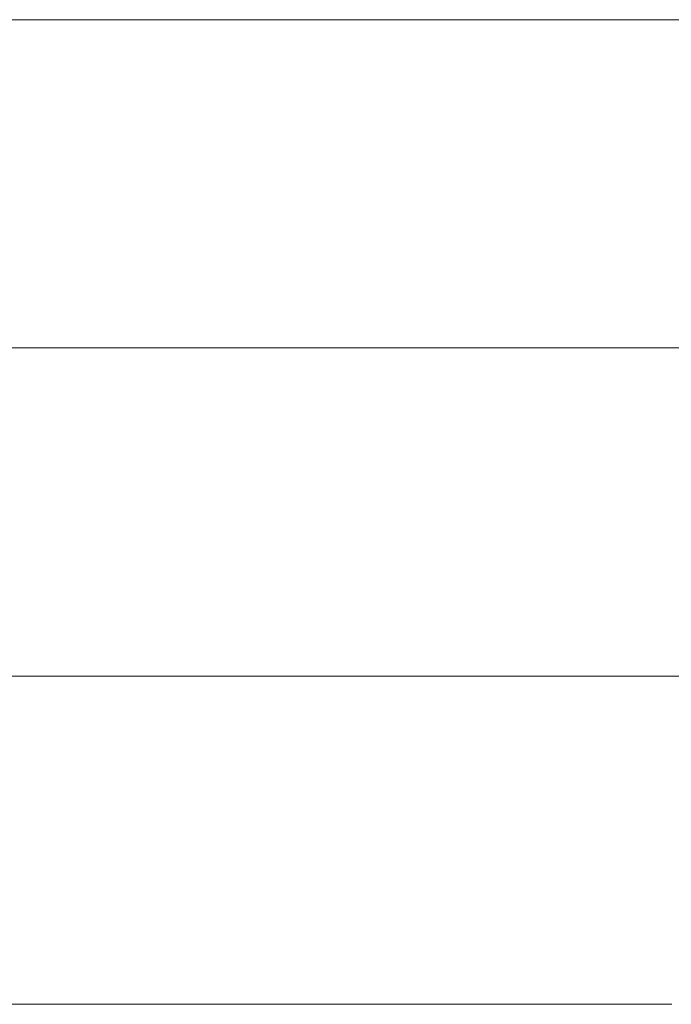
# Model space of a CAD drawing. Units: millimetres. Extents: x 0 to 24042, y 0 to 16800.
# Drawn here: x 16612 to 16640, y 910 to 952 of the extents above; entities that cross this region are included whole.
import ezdxf

# ---------------------------------------------------------------- set-up
doc = ezdxf.new("R2010")
doc.units = ezdxf.units.MM
doc.header["$MEASUREMENT"] = 0
doc.layers.add('(1) Shape lines', color=7, linetype='Continuous', lineweight=35)

# ---------------------------------------------------------------- blocks, each defined once
blk = doc.blocks.new('HATCH_218_af121011-c31f-479e-a4fd-91218dc3325c')
at = {"layer": '(1) Shape lines', "color": 0, "lineweight": 9}
for p, q in [((16613.081, 952), (16611.685, 952)), ((16613.159, 938), (16611.685, 938)), ((16613.237, 924), (16611.685, 924)), ((16613.316, 910), (16611.685, 910))]:
    blk.add_line(p, q, dxfattribs=at)
blk = doc.blocks.new('HATCH_219_7806dcc7-7d3f-4933-b823-909cc4eaf680')
at = {"layer": '(1) Shape lines', "color": 0, "lineweight": 9}
for p, q in [((16613.619, 952), (16613.081, 952)), ((16613.619, 938), (16613.159, 938)), ((16613.619, 924), (16613.237, 924)), ((16613.619, 910), (16613.316, 910))]:
    blk.add_line(p, q, dxfattribs=at)
blk = doc.blocks.new('HATCH_224_7d33ad5d-3a2c-49d4-92df-2c0a073996db')
at = {"layer": '(1) Shape lines', "color": 0, "lineweight": 9}
for p, q in [((16615.344, 952), (16613.619, 952)), ((16615.441, 938), (16613.619, 938)), ((16615.538, 924), (16613.619, 924)), ((16615.634, 910), (16613.619, 910))]:
    blk.add_line(p, q, dxfattribs=at)
blk = doc.blocks.new('HATCH_225_bc530714-4b5a-4360-97ef-3d2ac39eb946')
at = {"layer": '(1) Shape lines', "color": 0, "lineweight": 9}
for p, q in [((16616.052, 952), (16615.344, 952)), ((16616.052, 938), (16615.441, 938)), ((16616.052, 924), (16615.538, 924)), ((16616.052, 910), (16615.634, 910))]:
    blk.add_line(p, q, dxfattribs=at)
blk = doc.blocks.new('HATCH_230_4ac89675-9732-4d01-b091-d71a018ad5e9')
at = {"layer": '(1) Shape lines', "color": 0, "lineweight": 9}
for p, q in [((16616.618, 952), (16616.052, 952)), ((16616.649, 938), (16616.052, 938)), ((16616.681, 924), (16616.052, 924)), ((16616.713, 910), (16616.052, 910))]:
    blk.add_line(p, q, dxfattribs=at)
blk = doc.blocks.new('HATCH_231_ab270e58-ced6-4b77-8a23-01afc6fb3d98')
at = {"layer": '(1) Shape lines', "color": 0, "lineweight": 9}
for p, q in [((16616.854, 952), (16616.618, 952)), ((16616.854, 938), (16616.649, 938)), ((16616.854, 924), (16616.681, 924)), ((16616.854, 910), (16616.713, 910))]:
    blk.add_line(p, q, dxfattribs=at)
blk = doc.blocks.new('HATCH_236_472a0175-2e5e-42f9-9358-ea0cb1f515e4')
at = {"layer": '(1) Shape lines', "color": 0, "lineweight": 9}
for p, q in [((16618.059, 952), (16616.854, 952)), ((16618.127, 938), (16616.854, 938)), ((16618.194, 924), (16616.854, 924)), ((16618.261, 910), (16616.854, 910))]:
    blk.add_line(p, q, dxfattribs=at)
blk = doc.blocks.new('HATCH_237_cb40ae9a-e292-4a48-9e46-e98051777c72')
at = {"layer": '(1) Shape lines', "color": 0, "lineweight": 9}
for p, q in [((16618.623, 952), (16618.059, 952)), ((16618.623, 938), (16618.127, 938)), ((16618.623, 924), (16618.194, 924)), ((16618.623, 910), (16618.261, 910))]:
    blk.add_line(p, q, dxfattribs=at)
blk = doc.blocks.new('HATCH_240_2ffe69a0-6ec2-4721-a8a0-58c64256c5f0')
at = {"layer": '(1) Shape lines', "color": 0, "lineweight": 9}
for p, q in [((16624.329, 952), (16618.623, 952)), ((16624.647, 938), (16618.623, 938)), ((16624.964, 924), (16618.623, 924)), ((16625.282, 910), (16618.623, 910))]:
    blk.add_line(p, q, dxfattribs=at)
blk = doc.blocks.new('HATCH_241_ac0c879c-b686-4478-b562-63e2d23d3112')
at = {"layer": '(1) Shape lines', "color": 0, "lineweight": 9}
for p, q in [((16630.435, 952), (16624.329, 952)), ((16630.435, 938), (16624.647, 938)), ((16630.435, 924), (16624.964, 924)), ((16630.435, 910), (16625.282, 910))]:
    blk.add_line(p, q, dxfattribs=at)
blk = doc.blocks.new('HATCH_246_3f227058-ca8a-4995-bd5f-9d4204814ed8')
at = {"layer": '(1) Shape lines', "color": 0, "lineweight": 9}
for p, q in [((16632.833, 952), (16630.435, 952)), ((16632.965, 938), (16630.435, 938)), ((16633.096, 924), (16630.435, 924)), ((16633.228, 910), (16630.435, 910))]:
    blk.add_line(p, q, dxfattribs=at)
blk = doc.blocks.new('HATCH_247_39384dac-93a9-44ed-831d-2d25fa15295e')
at = {"layer": '(1) Shape lines', "color": 0, "lineweight": 9}
for p, q in [((16635.358, 952), (16632.833, 952)), ((16635.358, 938), (16632.965, 938)), ((16635.358, 924), (16633.096, 924)), ((16635.358, 910), (16633.228, 910))]:
    blk.add_line(p, q, dxfattribs=at)
blk = doc.blocks.new('HATCH_252_17be656e-f98f-43c7-b5cc-b47e0bbbd08d')
at = {"layer": '(1) Shape lines', "color": 0, "lineweight": 9}
for p, q in [((16637.017, 952), (16635.358, 952)), ((16637.107, 938), (16635.358, 938)), ((16637.198, 924), (16635.358, 924)), ((16637.288, 910), (16635.358, 910))]:
    blk.add_line(p, q, dxfattribs=at)
blk = doc.blocks.new('HATCH_253_bdd1018d-ee2d-44a0-9a50-a45a795fc83c')
at = {"layer": '(1) Shape lines', "color": 0, "lineweight": 9}
for p, q in [((16638.75, 952), (16637.017, 952)), ((16638.75, 938), (16637.107, 938)), ((16638.75, 924), (16637.198, 924)), ((16638.75, 910), (16637.288, 910))]:
    blk.add_line(p, q, dxfattribs=at)
blk = doc.blocks.new('HATCH_258_ef056285-48a5-4937-9f69-32d05a2edc3c')
at = {"layer": '(1) Shape lines', "color": 0, "lineweight": 9}
for p, q in [((16638.83, 952), (16638.75, 952)), ((16638.835, 938), (16638.75, 938)), ((16638.839, 924), (16638.75, 924)), ((16638.844, 910), (16638.75, 910))]:
    blk.add_line(p, q, dxfattribs=at)
blk = doc.blocks.new('HATCH_259_cfbe0c4a-9c8a-42a6-aa86-a14c0b213cd4')
at = {"layer": '(1) Shape lines', "color": 0, "lineweight": 9}
for p, q in [((16638.914, 952), (16638.83, 952)), ((16638.914, 938), (16638.835, 938)), ((16638.914, 924), (16638.839, 924)), ((16638.914, 910), (16638.844, 910))]:
    blk.add_line(p, q, dxfattribs=at)
blk = doc.blocks.new('HATCH_264_14c422de-862d-4e23-bb5f-618748b4296f')
at = {"layer": '(1) Shape lines', "color": 0, "lineweight": 9}
for p, q in [((16639.196, 952), (16638.914, 952)), ((16639.212, 938), (16638.914, 938)), ((16639.227, 924), (16638.914, 924)), ((16639.243, 910), (16638.914, 910))]:
    blk.add_line(p, q, dxfattribs=at)
blk = doc.blocks.new('HATCH_265_9b207200-d068-4e2a-91f2-69777665a6a9')
at = {"layer": '(1) Shape lines', "color": 0, "lineweight": 9}
for p, q in [((16639.491, 952), (16639.196, 952)), ((16639.491, 938), (16639.212, 938)), ((16639.491, 924), (16639.227, 924)), ((16639.491, 910), (16639.243, 910))]:
    blk.add_line(p, q, dxfattribs=at)
blk = doc.blocks.new('HATCH_270_be7a4d02-e664-4fff-b898-d8f2cd2deb38')
at = {"layer": '(1) Shape lines', "color": 0, "lineweight": 9}
for p, q in [((16640.088, 952), (16639.491, 952)), ((16640.12, 938), (16639.491, 938)), ((16640.153, 924), (16639.491, 924)), ((16640.185, 910), (16639.491, 910))]:
    blk.add_line(p, q, dxfattribs=at)
blk = doc.blocks.new('HATCH_271_6ece7cf8-ccc8-4368-9ed7-c2be88324ffe')
at = {"layer": '(1) Shape lines', "color": 0, "lineweight": 9}
for p, q in [((16640.709, 952), (16640.088, 952)), ((16640.709, 938), (16640.12, 938)), ((16640.709, 924), (16640.153, 924))]:
    blk.add_line(p, q, dxfattribs=at)
blk = doc.blocks.new('GROUP_0_a1743fc0-36e5-4584-a84a-24057ddea8a6')
at = {"layer": '(1) Shape lines', "color": 154, "linetype": 'ByBlock'}
for name in ['HATCH_241_ac0c879c-b686-4478-b562-63e2d23d3112', 'HATCH_246_3f227058-ca8a-4995-bd5f-9d4204814ed8', 'HATCH_247_39384dac-93a9-44ed-831d-2d25fa15295e', 'HATCH_252_17be656e-f98f-43c7-b5cc-b47e0bbbd08d', 'HATCH_253_bdd1018d-ee2d-44a0-9a50-a45a795fc83c', 'HATCH_258_ef056285-48a5-4937-9f69-32d05a2edc3c', 'HATCH_259_cfbe0c4a-9c8a-42a6-aa86-a14c0b213cd4', 'HATCH_264_14c422de-862d-4e23-bb5f-618748b4296f', 'HATCH_265_9b207200-d068-4e2a-91f2-69777665a6a9', 'HATCH_270_be7a4d02-e664-4fff-b898-d8f2cd2deb38', 'HATCH_271_6ece7cf8-ccc8-4368-9ed7-c2be88324ffe', 'HATCH_218_af121011-c31f-479e-a4fd-91218dc3325c', 'HATCH_219_7806dcc7-7d3f-4933-b823-909cc4eaf680', 'HATCH_224_7d33ad5d-3a2c-49d4-92df-2c0a073996db', 'HATCH_225_bc530714-4b5a-4360-97ef-3d2ac39eb946', 'HATCH_230_4ac89675-9732-4d01-b091-d71a018ad5e9', 'HATCH_231_ab270e58-ced6-4b77-8a23-01afc6fb3d98', 'HATCH_236_472a0175-2e5e-42f9-9358-ea0cb1f515e4', 'HATCH_237_cb40ae9a-e292-4a48-9e46-e98051777c72', 'HATCH_240_2ffe69a0-6ec2-4721-a8a0-58c64256c5f0']:
    blk.add_blockref(name, (0, 0), dxfattribs=at)

msp = doc.modelspace()

# ---------------------------------------------------------------- block references
at = {"color": 7, "linetype": 'ByBlock'}
msp.add_blockref('GROUP_0_a1743fc0-36e5-4584-a84a-24057ddea8a6', (0, 0), dxfattribs=at)

doc.saveas('drawing.dxf')
